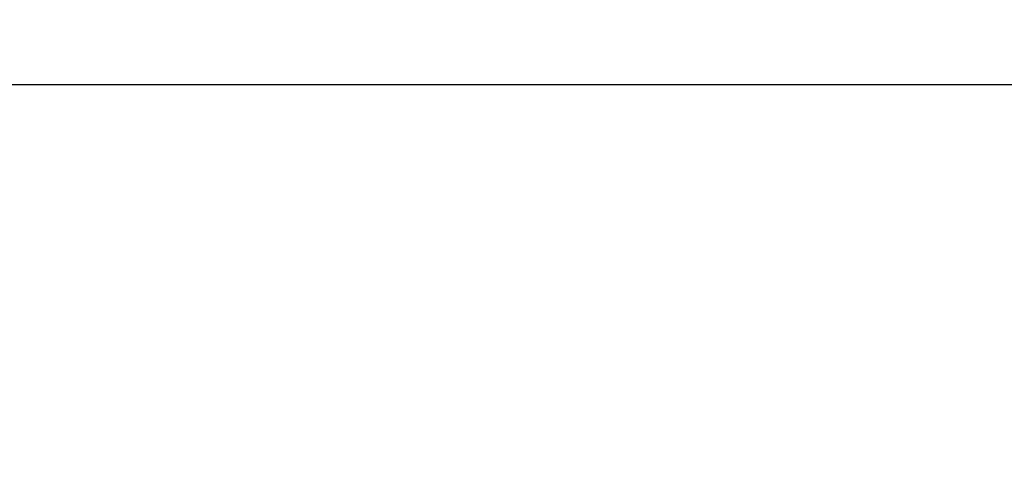
# Model space of a CAD drawing. Units: millimetres. Extents: x 29655 to 30493, y -91333 to -88108.
# Drawn here: x 30283 to 30284, y -91030 to -91030 of the extents above; entities that cross this region are included whole.
import ezdxf

# ---------------------------------------------------------------- set-up
doc = ezdxf.new("R2010")
doc.units = ezdxf.units.MM
doc.header["$LTSCALE"] = 2
doc.layers.add('Strefa Bezpieczna', color=9, linetype='Continuous')
doc.styles.get("Standard").update_dxf_attribs({"font": 'arial.ttf'})
doc.dimstyles.get("Standard").update_dxf_attribs({"dimtxt": 10, "dimasz": 8, "dimexe": 0.18, "dimexo": 0.0625, "dimgap": 10, "dimtad": 0, "dimdec": 0, "dimrnd": 0.5, "dimzin": 0, "dimdsep": 46, "dimtxsty": 'Standard', "dimcen": 0.09, "dimse1": 1, "dimse2": 1, "dimadec": 0, "dimazin": 0, "dimtfac": 1, "dimtdec": 4, "dimtofl": 0, "dimtmove": 0, "dimatfit": 3, "dimfxl": 1, "dimtolj": 1, "dimtzin": 0, "dimarcsym": 0})

# ---------------------------------------------------------------- blocks, each defined once
blk = doc.blocks.new('*D1808')
at = {"layer": 'Defpoints', "color": 0}
for p in [(30358.28395, -88224.1479), (29661.3507, -91332.8092), (30358.28395, -91332.8092)]:
    blk.add_point(p, dxfattribs=at)
at = {"layer": 'Strefa Bezpieczna', "color": 0, "lineweight": -2, "ltscale": 2}
for p, q in [((29661.3507, -88232.1479), (29661.3507, -89753.55855)), ((29661.3507, -91324.8092), (29661.3507, -89803.39855))]:
    blk.add_line(p, q, dxfattribs=at)
at = {"layer": 'Strefa Bezpieczna', "color": 0}
for points in [[(29662.68403, -88232.1479), (29660.01737, -88232.1479), (29661.3507, -88224.1479)], [(29660.01737, -91324.8092), (29662.68403, -91324.8092), (29661.3507, -91332.8092)]]:
    blk.add_solid(points, dxfattribs=at)
at = {"layer": 'Strefa Bezpieczna', "color": 0, "ltscale": 2, "insert": (29661.3507, -89778.47855), "char_height": 10, "attachment_point": 5, "rotation": 90}
blk.add_mtext('\\A1;3109', dxfattribs=at)

msp = doc.modelspace()

# ---------------------------------------------------------------- linework, layer by layer
msp.add_line((30285.38221, -91030.13339), (30277.50191, -91030.13339))

# ---------------------------------------------------------------- dimensions: what is measured, and where the dimension line sits
at = {"layer": 'Strefa Bezpieczna', "ltscale": 2}
dim = msp.add_linear_dim(base=(29661.3507, -91332.8092), p1=(30358.28395, -88224.1479), p2=(30358.28395, -91332.8092), angle=90, dimstyle='Standard', override={"dimlfac": 1}, dxfattribs=at)
dim.commit()
dim.dimension.update_dxf_attribs({"geometry": '*D1808', "text_midpoint": (29661.3507, -89778.47855)})

doc.saveas('drawing.dxf')
